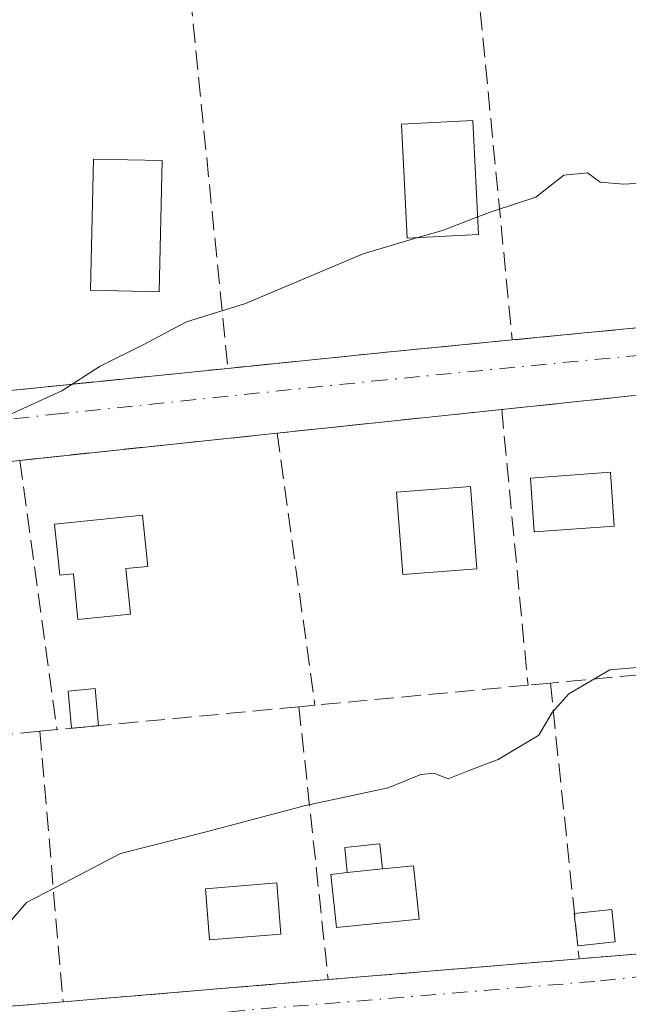
# Model space of a CAD drawing. Units: metres. Extents: x 614232 to 617699, y 4731690 to 4734061.
# Drawn here: x 614821 to 614873, y 4732677 to 4732762 of the extents above; entities that cross this region are included whole.
import ezdxf

# ---------------------------------------------------------------- set-up
doc = ezdxf.new("R2010")
doc.units = ezdxf.units.M
doc.header["$MEASUREMENT"] = 0
doc.linetypes.add('DGN Style 3', pattern=[2.307223458686699, 1.648016756204785, -0.6592067024819142])
doc.linetypes.add('DGN Style 4', pattern=[2.6384748266838614, 1.318413404963828, -0.6592067024819142, 0.001648016756204785, -0.6592067024819142])
for name, color, linetype, lineweight in [('Curva de nivel normal', 30, 'Continuous', 0), ('Edificación Cxs', 1, 'Continuous', 13), ('Edificación ligera Cxs', 1, 'Continuous', 0), ('Seto lineal', 92, 'DGN Style 3', 0), ('Vía urbana Cxs', 4, 'Continuous', 0), ('Vía urbana eje', 4, 'DGN Style 4', 0)]:
    doc.layers.add(name, color=color, linetype=linetype, lineweight=lineweight)

msp = doc.modelspace()

# ---------------------------------------------------------------- linework, layer by layer
at = {"layer": 'Curva de nivel normal', "color": 30, "linetype": 'Continuous', "lineweight": 0, "flags": 128}
for points, elevation in [([(614890.1164999995, 4732749.0244), (614889.9400000004, 4732749.040100001), (614885.8300000001, 4732748.710100001), (614882.9100000003, 4732748.670100001), (614878.54, 4732747.860099999), (614872.4100000003, 4732747.4901), (614870.3899999997, 4732747.6801), (614869.2999999998, 4732748.4801), (614867.2699999996, 4732748.280099999), (614864.8799999999, 4732746.390100001), (614861.2100000001, 4732745.190099999), (614859.8943999996, 4732744.688800001)], 465), ([(614859.8943999996, 4732744.688800001), (614856.8799999999, 4732743.540100001), (614854.7585000005, 4732742.916099999)], 465), ([(614854.7585000005, 4732742.916099999), (614850.0800000001, 4732741.540100001), (614839.9800000006, 4732737.280099999), (614834.9299999997, 4732735.700099999), (614831.1699999999, 4732733.690099999), (614827.54, 4732731.890100001), (614824.25, 4732729.780099999), (614816.7000000002, 4732726.350099999)], 465), ([(614807.9600000001, 4732675.050100001), (614812.3899999997, 4732677.9901), (614817.0800000001, 4732681.0801), (614821.2100000001, 4732685.9101), (614825.0800000001, 4732687.9001), (614829.2800000003, 4732690.110099999), (614836.7400000002, 4732692.0001), (614845.1200000001, 4732694.2301), (614852.2100000001, 4732695.7401), (614855.0199999996, 4732696.880100001), (614856.1200000001, 4732696.9901), (614857.3600000005, 4732696.5101), (614859.2100000001, 4732697.2601), (614861.6500000004, 4732698.170100001), (614865.1200000001, 4732700.2401), (614866.2699999996, 4732702.190099999), (614867.7000000002, 4732703.8101), (614871.2100000001, 4732705.850099999), (614875.54, 4732706.220100001)], 470)]:
    msp.add_lwpolyline(points, dxfattribs=dict(at, elevation=elevation))
at = {"layer": 'Edificación Cxs', "color": 1, "linetype": 'Continuous', "lineweight": 13, "flags": 128}
for points, elevation in [([(614829.7401000002, 4732714.540100001), (614830.1401000004, 4732710.630100001), (614825.6300999997, 4732710.1801), (614825.2401000002, 4732714.100099999), (614824.0701000001, 4732713.9801), (614823.6300999997, 4732718.360099999), (614831.1700999998, 4732719.120100001), (614831.6101000002, 4732714.7301)], 469.3093999999984), ([(614854.8701, 4732684.4801), (614847.7801000001, 4732683.7501), (614847.3101000005, 4732688.3201), (614848.7159000002, 4732688.466800001), (614851.7192000002, 4732688.780300001), (614854.4001000002, 4732689.0601)], 472.0123000000021)]:
    msp.add_lwpolyline(points, close=True, dxfattribs=dict(at, elevation=elevation))
at = {"layer": 'Edificación Cxs', "color": 1, "linetype": 'Continuous', "lineweight": 13, "extrusion": (0.02324773909737014, 0.002426719344396343, 0.9997267895080556), "elevation": 26250.60133479278, "flags": 128}
msp.add_lwpolyline([(4643278.71577859, -1102569.555178867), (4643278.715778589, -1102566.534735605)], dxfattribs=at)
at = {"layer": 'Edificación Cxs', "color": 1, "linetype": 'Continuous', "lineweight": 13}
for points in [[(614859.9700999996, 4732743.1801, 466.4170000000013), (614853.8501000004, 4732742.870100001, 465.9927000000025), (614853.3601000002, 4732752.6501, 465.491599999994), (614859.4801000003, 4732752.960100001, 466.3813999999985), (614859.9700999996, 4732743.1801, 466.4170000000013)], [(614832.8400999998, 4732749.530099999, 465.4048000000039), (614832.6001000004, 4732738.280099999, 467.4192999999942), (614826.7200999996, 4732738.4101, 467.0773000000045), (614826.9600999998, 4732749.6501, 464.9903999999952), (614832.8400999998, 4732749.530099999, 465.4048000000039)], [(614871.5900999998, 4732718.170100001, 468.6062999999995), (614864.7401000002, 4732717.6801, 469.0022000000026), (614864.4101, 4732722.300100001, 469.2790999999997), (614871.2600999996, 4732722.800100001, 468.8237999999984), (614871.5900999998, 4732718.170100001, 468.6062999999995)], [(614859.8201000001, 4732714.520099999, 468.6450000000041), (614853.4700999996, 4732714.030099999, 468.4128000000055), (614852.9200999998, 4732721.0801, 468.5907000000007), (614859.2801000001, 4732721.5701, 469.290399999998), (614859.8201000001, 4732714.520099999, 468.6450000000041)], [(614829.7401000002, 4732714.540100001, 467.8923000000068), (614830.1401000004, 4732710.630100001, 467.4274000000005), (614825.6300999997, 4732710.1801, 468.0663999999961), (614825.2401000002, 4732714.100099999, 468.7842999999993), (614824.0701000001, 4732713.9801, 468.8540000000066), (614823.6300999997, 4732718.360099999, 469.3093999999983), (614831.1700999998, 4732719.120100001, 467.5890999999974), (614831.6101000002, 4732714.7301, 467.2837), (614829.7401000002, 4732714.540100001, 467.8923000000068)], [(614851.7192000002, 4732688.780300001, 471.9104999999981), (614854.4001000002, 4732689.0601, 471.4143999999943), (614854.8701, 4732684.4801, 471.4814999999944), (614847.7801000001, 4732683.7501, 471.7593999999954), (614847.3101000005, 4732688.3201, 472.0123000000021), (614848.7159000002, 4732688.466800001, 471.9811000000045)], [(614843.0201000003, 4732683.190099999, 471.4075000000012), (614836.9101, 4732682.700099999, 471.4722000000039), (614836.5500999996, 4732687.090100001, 471.5250999999989), (614842.6700999998, 4732687.5801, 472.1649999999936), (614843.0201000003, 4732683.190099999, 471.4075000000012)]]:
    msp.add_polyline3d(points, dxfattribs=at)
for points in [[(614859.9700999996, 4732743.1801, 466.4170000000013), (614853.8501000004, 4732742.870100001, 466.4170000000013), (614853.3601000002, 4732752.6501, 466.4170000000013), (614859.4801000003, 4732752.960100001, 466.4170000000013)], [(614832.8400999998, 4732749.530099999, 467.4192999999942), (614832.6001000004, 4732738.280099999, 467.4192999999942), (614826.7200999996, 4732738.4101, 467.4192999999942), (614826.9600999998, 4732749.6501, 467.4192999999942)], [(614871.5900999998, 4732718.170100001, 469.2790999999997), (614864.7401000002, 4732717.6801, 469.2790999999997), (614864.4101, 4732722.300100001, 469.2790999999997), (614871.2600999996, 4732722.800100001, 469.2790999999997)], [(614859.8201000001, 4732714.520099999, 469.290399999998), (614853.4700999996, 4732714.030099999, 469.290399999998), (614852.9200999998, 4732721.0801, 469.290399999998), (614859.2801000001, 4732721.5701, 469.290399999998)], [(614843.0201000003, 4732683.190099999, 472.1649999999936), (614836.9101, 4732682.700099999, 472.1649999999936), (614836.5500999996, 4732687.090100001, 472.1649999999936), (614842.6700999998, 4732687.5801, 472.1649999999936)]]:
    msp.add_3dface(points, dxfattribs=at)
at = {"layer": 'Edificación ligera Cxs', "color": 1, "linetype": 'Continuous', "lineweight": 0, "extrusion": (0.1981902351721103, 0.01874495147446193, 0.9799843149135826), "elevation": 211026.4972994102, "flags": 128}
msp.add_lwpolyline([(4653781.487521578, -1036464.195459084), (4653781.487521578, -1036461.819969069)], dxfattribs=at)
at = {"layer": 'Edificación ligera Cxs', "color": 1, "linetype": 'Continuous', "lineweight": 0, "extrusion": (0.02324773909737014, 0.002426719344396343, 0.9997267895080556), "elevation": 26250.60133479278, "flags": 128}
msp.add_lwpolyline([(4643278.71577859, -1102569.555178867), (4643278.715778589, -1102566.534735605)], dxfattribs=at)
at = {"layer": 'Edificación ligera Cxs', "color": 1, "linetype": 'Continuous', "lineweight": 0, "extrusion": (-0.2629464683986326, -0.08029603271283017, 0.9614633128139977), "elevation": -541238.4899250814, "flags": 128}
msp.add_lwpolyline([(-4346766.060588336, 1894473.500867241), (-4346768.791656135, 1894474.046817918), (-4346768.790143216, 1894474.05481986)], dxfattribs=at)
at = {"layer": 'Edificación ligera Cxs', "color": 1, "linetype": 'Continuous', "lineweight": 0, "extrusion": (-0.2557814259888921, 0.06335719160413135, 0.9646562747378603), "elevation": 143034.0300033527, "flags": 128}
msp.add_lwpolyline([(-4741688.988961687, -521820.6210429134), (-4741690.093888236, -521817.4765872336), (-4741687.480779567, -521816.4899127504)], dxfattribs=at)
at = {"layer": 'Edificación ligera Cxs', "color": 1, "linetype": 'Continuous', "lineweight": 0, "extrusion": (-0.3560033971850919, -0.03805866396623151, 0.933709333406162), "elevation": -398573.3410033835, "flags": 128}
msp.add_lwpolyline([(-4640507.198856595, 1040761.056855543), (-4640507.198856595, 1040757.590963789)], dxfattribs=at)
at = {"layer": 'Edificación ligera Cxs', "color": 1, "linetype": 'Continuous', "lineweight": 0}
for points in [[(614825.0851999996, 4732700.847800001, 469.3150000000023), (614824.7839000003, 4732704.0352, 468.7543000000006), (614827.1015, 4732704.2543, 468.2902000000031), (614827.4028000003, 4732701.067, 468.8420999999944)], [(614848.7159000002, 4732688.466800001, 471.9811000000045), (614848.4918000001, 4732690.6141, 471.188599999994), (614851.4951, 4732690.9275, 471.0337), (614851.7192000002, 4732688.780300001, 471.9104999999981)]]:
    msp.add_polyline3d(points, dxfattribs=at)
for points in [[(614827.4028000003, 4732701.067, 469.3150000000023), (614825.0851999996, 4732700.847800001, 469.3150000000023), (614824.7839000003, 4732704.0352, 469.3150000000023), (614827.1015, 4732704.2543, 469.3150000000023)], [(614851.7192000002, 4732688.780300001, 471.9811000000045), (614848.7159000002, 4732688.466800001, 471.9811000000045), (614848.4918000001, 4732690.6141, 471.9811000000045), (614851.4951, 4732690.9275, 471.9811000000045)], [(614871.6826999999, 4732682.5308, 474.067200000005), (614868.4649, 4732682.186799999, 474.067200000005), (614868.1693000002, 4732684.952099999, 474.067200000005), (614871.3870999999, 4732685.2961, 474.067200000005)]]:
    msp.add_3dface(points, dxfattribs=at)
at = {"layer": 'Seto lineal', "color": 92, "linetype": 'DGN Style 3', "lineweight": 0, "extrusion": (-0.007524453846550282, 0.077561227814195, 0.9969591960227187), "elevation": 362915.2740635399, "flags": 128}
msp.add_lwpolyline([(-1068981.381884089, -4637149.71931175), (-1068981.381884089, -4637068.070665674)], dxfattribs=at)
at = {"layer": 'Seto lineal', "color": 92, "linetype": 'DGN Style 3', "lineweight": 0, "extrusion": (-0.007279971810979522, 0.07239276316417519, 0.9973496327025378), "elevation": 338605.0688484179, "flags": 128}
msp.add_lwpolyline([(-1085298.281245291, -4635191.266262827), (-1085298.281245291, -4635110.598719737)], dxfattribs=at)
at = {"layer": 'Seto lineal', "color": 92, "linetype": 'DGN Style 3', "lineweight": 0, "extrusion": (-0.04184404572227669, -0.004076593825135825, 0.9991158377387365), "elevation": -44555.66747139054, "flags": 128}
msp.add_lwpolyline([(-4650812.942754109, 1069970.187145911), (-4650812.942754108, 1069945.20745576)], dxfattribs=at)
at = {"layer": 'Seto lineal', "color": 92, "linetype": 'DGN Style 3', "lineweight": 0, "extrusion": (-0.09879929446196113, 0.9945073827072957, 0.03455090671029103), "elevation": 4646007.145939522, "flags": 128}
msp.add_lwpolyline([(-1079721.096856184, -160152.8514672139), (-1079710.015108029, -160153.5938104379), (-1079696.606006455, -160152.5933130802)], dxfattribs=at)
at = {"layer": 'Seto lineal', "color": 92, "linetype": 'DGN Style 3', "lineweight": 0, "extrusion": (-0.07740755589664676, -0.007883528148898665, 0.996968364730814), "elevation": -84438.39580144119, "flags": 128}
msp.add_lwpolyline([(-4646080.754292144, 1087924.536077067), (-4646080.754292144, 1087899.390837115)], dxfattribs=at)
at = {"layer": 'Seto lineal', "color": 92, "linetype": 'DGN Style 3', "lineweight": 0, "extrusion": (-0.02389984392460973, -0.002518799722360103, 0.9997111848470727), "elevation": -26148.69214403521, "flags": 128}
msp.add_lwpolyline([(-4642218.611747403, 1107221.90791435), (-4642218.611747403, 1107201.006794635)], dxfattribs=at)
at = {"layer": 'Seto lineal', "color": 92, "linetype": 'DGN Style 3', "lineweight": 0, "extrusion": (-0.07906430241553426, -0.008337690069777314, 0.9968346497829244), "elevation": -87607.78931747118, "flags": 128}
msp.add_lwpolyline([(-4642147.681988803, 1104337.46502542), (-4642147.681988803, 1104318.04681957)], dxfattribs=at)
at = {"layer": 'Seto lineal', "color": 92, "linetype": 'DGN Style 3', "lineweight": 0, "extrusion": (-0.01059438026269902, 0.1113116219529062, 0.9937290787357803), "elevation": 520757.9799164747, "flags": 128}
msp.add_lwpolyline([(-1060519.287119715, -4623946.521187533), (-1060519.287119715, -4623922.624499815)], dxfattribs=at)
at = {"layer": 'Seto lineal', "color": 92, "linetype": 'DGN Style 3', "lineweight": 0, "extrusion": (0.07500287360976728, 0.007921881029636433, 0.9971518503975358), "elevation": 84071.53426975646, "flags": 128}
msp.add_lwpolyline([(4641965.21721656, -1105359.432018222), (4641965.21721656, -1105337.185950866)], dxfattribs=at)
at = {"layer": 'Seto lineal', "color": 92, "linetype": 'DGN Style 3', "lineweight": 0, "extrusion": (-0.01802402042802554, 0.1297840730088593, 0.9913784489693335), "elevation": 603612.3210068023, "flags": 128}
msp.add_lwpolyline([(-1260016.601754379, -4563413.076186137), (-1260016.601754379, -4563389.31744266)], dxfattribs=at)
at = {"layer": 'Seto lineal', "color": 92, "linetype": 'DGN Style 3', "lineweight": 0, "extrusion": (-0.01232918956457804, 0.08896280847046753, 0.9959586385958644), "elevation": 413921.749192108, "flags": 128}
msp.add_lwpolyline([(-1258689.869082577, -4584871.644264783), (-1258689.869082577, -4584848.238989215)], dxfattribs=at)
at = {"layer": 'Seto lineal', "color": 92, "linetype": 'DGN Style 3', "lineweight": 0, "extrusion": (0.0350600224120469, 0.0754444891904191, 0.9965334534671998), "elevation": 379083.0243248562, "flags": 128}
msp.add_lwpolyline([(1436861.982806796, -4535238.075559614), (1436862.552048407, -4535209.659709109), (1436893.143224347, -4535192.163045828)], dxfattribs=at)
at = {"layer": 'Seto lineal', "color": 92, "linetype": 'DGN Style 3', "lineweight": 0, "extrusion": (0.008120520054417844, 0.0007695361930051792, 0.9999667319306645), "elevation": 9105.351384447582, "flags": 128}
msp.add_lwpolyline([(614861.1279221916, 4732700.92452227), (614842.0272810952, 4732699.114521734)], dxfattribs=at)
at = {"layer": 'Seto lineal', "color": 92, "linetype": 'DGN Style 3', "lineweight": 0, "extrusion": (-0.05974983632722605, -0.005628133544908244, 0.9981975161117516), "elevation": -62905.16179220413, "flags": 128}
msp.add_lwpolyline([(-4654185.453882054, 1054111.55522242), (-4654185.453882054, 1054093.181274906)], dxfattribs=at)
at = {"layer": 'Seto lineal', "color": 92, "linetype": 'DGN Style 3', "lineweight": 0, "extrusion": (-0.1693696674448745, -0.01587840632374567, 0.985424675945468), "elevation": -178823.9874975421, "flags": 128}
msp.add_lwpolyline([(-4654650.761757554, 1038654.322715247), (-4654650.761757554, 1038652.36577314)], dxfattribs=at)
at = {"layer": 'Seto lineal', "color": 92, "linetype": 'DGN Style 3', "lineweight": 0, "extrusion": (-0.009983082162127916, 0.09593498468305708, 0.995337539121481), "elevation": 448361.8496630041, "flags": 128}
msp.add_lwpolyline([(-1101408.358755083, -4621950.433914341), (-1101408.358755083, -4621926.554929223)], dxfattribs=at)
at = {"layer": 'Seto lineal', "color": 92, "linetype": 'DGN Style 3', "lineweight": 0, "extrusion": (0.02882801585286319, 0.002725658998966621, 0.9995806702237736), "elevation": 31093.26083549632, "flags": 128}
msp.add_lwpolyline([(4653814.652766766, -1057142.944460468), (4653814.652766766, -1057122.113273507)], dxfattribs=at)
at = {"layer": 'Seto lineal', "color": 92, "linetype": 'DGN Style 3', "lineweight": 0, "extrusion": (0.04596002551489992, 0.004361170329321079, 0.9989337596898148), "elevation": 49366.86943921962, "flags": 128}
msp.add_lwpolyline([(4653456.376258004, -1058025.708469869), (4653456.376258004, -1058024.33084693)], dxfattribs=at)
at = {"layer": 'Seto lineal', "color": 92, "linetype": 'DGN Style 3', "lineweight": 0, "extrusion": (-0.009949559757430322, 0.09275685192286041, 0.9956390775185523), "elevation": 433340.0994660388, "flags": 128}
msp.add_lwpolyline([(-1116095.316781057, -4619854.588648082), (-1116095.316781057, -4619830.95133508)], dxfattribs=at)
at = {"layer": 'Seto lineal', "color": 92, "linetype": 'DGN Style 3', "lineweight": 0, "extrusion": (-0.01405476873844881, -0.001327059708505756, 0.9999003462286824), "elevation": -14451.97777244682, "flags": 128}
msp.add_lwpolyline([(614768.2354353555, 4732685.57880106), (614751.9237954767, 4732684.038799705)], dxfattribs=at)
at = {"layer": 'Seto lineal', "color": 92, "linetype": 'DGN Style 3', "lineweight": 0, "extrusion": (0.1672849064679853, 0.01582424791423212, 0.985781595104081), "elevation": 178205.0795922515, "flags": 128}
msp.add_lwpolyline([(4653766.816552901, -1042670.677782056), (4653766.816552902, -1042669.169733132)], dxfattribs=at)
at = {"layer": 'Seto lineal', "color": 92, "linetype": 'DGN Style 3', "lineweight": 0, "extrusion": (-0.002908481418585802, 0.03373838445448581, 0.9994264666048419), "elevation": 158355.0345426857, "flags": 128}
msp.add_lwpolyline([(-1019034.257043448, -4659716.139075454), (-1019034.257043448, -4659692.83966514)], dxfattribs=at)
at = {"layer": 'Seto lineal', "color": 92, "linetype": 'DGN Style 3', "lineweight": 0, "extrusion": (-0.02671258167614557, 0.006930295679990487, 0.99961913196076), "elevation": 16845.74889147453, "flags": 128}
msp.add_lwpolyline([(-4735421.070968804, -593165.2870520974), (-4735409.68862122, -593149.1040976373), (-4735414.605542605, -593135.0844266104)], dxfattribs=at)
at = {"layer": 'Seto lineal', "color": 92, "linetype": 'DGN Style 3', "lineweight": 0, "extrusion": (-0.06774894769340455, -0.005640493782302595, 0.9976864562157434), "elevation": -67879.80097390764, "flags": 128}
msp.add_lwpolyline([(-4665348.615078976, 1003119.351088965), (-4665348.615078976, 1003097.726674661)], dxfattribs=at)
at = {"layer": 'Seto lineal', "color": 92, "linetype": 'DGN Style 3', "lineweight": 0, "extrusion": (-0.02444749652169008, -0.002044464938019193, 0.9996990247454177), "elevation": -24236.23063710542, "flags": 128}
msp.add_lwpolyline([(-4664977.93051981, 1006818.717419906), (-4664977.93051981, 1006795.911248807)], dxfattribs=at)
at = {"layer": 'Vía urbana Cxs', "color": 4, "linetype": 'Continuous', "lineweight": 0, "extrusion": (-0.04184404572227669, -0.004076593825135825, 0.9991158377387365), "elevation": -44555.66747139054, "flags": 128}
msp.add_lwpolyline([(-4650812.942754108, 1069945.20745576), (-4650812.942754109, 1069970.187145911)], dxfattribs=at)
at = {"layer": 'Vía urbana Cxs', "color": 4, "linetype": 'Continuous', "lineweight": 0, "extrusion": (-0.09879929446196113, 0.9945073827072957, 0.03455090671029103), "elevation": 4646007.145939522, "flags": 128}
msp.add_lwpolyline([(-1079696.606006455, -160152.5933130802), (-1079710.015108029, -160153.5938104379), (-1079721.096856184, -160152.8514672139)], dxfattribs=at)
at = {"layer": 'Vía urbana Cxs', "color": 4, "linetype": 'Continuous', "lineweight": 0, "extrusion": (0.1013196918014086, -0.9948539189186072, 8.096727060400178e-06), "elevation": -4646081.439893691, "flags": 128}
msp.add_lwpolyline([(1091168.320702543, 502.4485533356666), (1091182.657282002, 505.203053335767), (1091185.13061027, 505.0154533357939), (1091193.389711299, 504.4050533357311)], dxfattribs=at)
at = {"layer": 'Vía urbana Cxs', "color": 4, "linetype": 'Continuous', "lineweight": 0, "extrusion": (0.1048082294320203, -0.9944924498768791, 4.670340527977955e-05), "elevation": -4642219.828267434, "flags": 128}
msp.add_lwpolyline([(1107525.324321336, 684.6516747840934), (1107519.912814084, 684.0163747833915), (1107504.429238182, 684.1493747835382)], dxfattribs=at)
at = {"layer": 'Vía urbana Cxs', "color": 4, "linetype": 'Continuous', "lineweight": 0, "extrusion": (-0.07906430241553426, -0.008337690069777314, 0.9968346497829244), "elevation": -87607.78931747118, "flags": 128}
msp.add_lwpolyline([(-4642147.681988803, 1104337.46502542), (-4642147.681988803, 1104318.04681957)], dxfattribs=at)
at = {"layer": 'Vía urbana Cxs', "color": 4, "linetype": 'Continuous', "lineweight": 0, "extrusion": (0.07500287360976728, 0.007921881029636433, 0.9971518503975358), "elevation": 84071.53426975646, "flags": 128}
msp.add_lwpolyline([(4641965.21721656, -1105359.432018222), (4641965.21721656, -1105337.185950866)], dxfattribs=at)
at = {"layer": 'Vía urbana Cxs', "color": 4, "linetype": 'Continuous', "lineweight": 0, "extrusion": (-0.0829266952872889, 0.9965556493559291, 3.074917845736434e-05), "elevation": 4665391.062123493, "flags": 128}
msp.add_lwpolyline([(-1005216.359406705, 329.1930578129944), (-1005248.066519926, 328.0873578124715), (-1005251.570690408, 327.737457812305)], dxfattribs=at)
at = {"layer": 'Vía urbana Cxs', "color": 4, "linetype": 'Continuous', "lineweight": 0, "extrusion": (-0.06774894769340455, -0.005640493782302595, 0.9976864562157434), "elevation": -67879.80097390764, "flags": 128}
msp.add_lwpolyline([(-4665348.615078976, 1003097.726674661), (-4665348.615078976, 1003119.351088965)], dxfattribs=at)
at = {"layer": 'Vía urbana Cxs', "color": 4, "linetype": 'Continuous', "lineweight": 0, "extrusion": (-0.02444749652169008, -0.002044464938019193, 0.9996990247454177), "elevation": -24236.23063710542, "flags": 128}
msp.add_lwpolyline([(-4664977.93051981, 1006795.911248807), (-4664977.93051981, 1006818.717419906)], dxfattribs=at)
at = {"layer": 'Vía urbana Cxs', "color": 4, "linetype": 'Continuous', "lineweight": 0}
for points in [[(614877.2100999998, 4732676.370100001, 472.9282999999996), (614853.1601, 4732673.7301, 472.8476999999984), (614816.5401, 4732669.710100001, 470.8898000000045), (614815.8000999996, 4732668.7301, 470.9980999999971), (614831.7001, 4732648.200099999, 473.6126999999979), (614829.9294999996, 4732646.390900001, 473.5241999999998), (614828.1882999997, 4732644.612299999, 473.5599999999977), (614816.2001, 4732659.110099999, 471.960500000001), (614801.4401000004, 4732676.960100001, 469.6129999999976), (614787.0301000001, 4732694.390100001, 468.2611000000034), (614771.6901000004, 4732712.960100001, 464.2698999999994), (614758.0000999998, 4732702.440099999, 464.3276000000042), (614755.2077000003, 4732706.441199999, 464.2149999999965), (614754.3501000004, 4732707.670100001, 464.1258999999991), (614758.5800999999, 4732710.8301, 464.001099999994), (614767.6401000004, 4732717.130100001, 463.9860999999946), (614780.6601, 4732725.8301, 464.1202999999951), (614813.5401, 4732729.170100001, 464.8304999999964), (614827.8028999995, 4732730.6227, 467.5850000000065), (614830.2635000005, 4732730.873299999, 467.3974000000017), (614838.4801000003, 4732731.710100001, 466.7869999999967), (614851.8201000001, 4732733.0701, 465.7871000000014), (614862.8501000004, 4732734.140100001, 466.528999999995), (614887.6901000004, 4732736.5601, 467.5791999999929)], [(614877.3483999996, 4732729.8029, 467.2088999999978), (614861.9501, 4732728.1801, 467.3418999999994), (614842.7001, 4732726.1501, 465.7981), (614820.6401000004, 4732723.8201, 467.475900000005), (614802.8601000002, 4732721.950099999, 466.5187000000006), (614801.9700999996, 4732721.860099999, 466.6597000000039), (614791.2100999998, 4732720.630100001, 465.9517000000051), (614778.0201000003, 4732713.290100001, 467.9474999999948), (614796.7600999996, 4732691.2301, 469.7869000000064), (614803.8469000002, 4732682.880899999, 468.9850000000006), (614806.1194000002, 4732680.203700001, 469.5322000000015), (614809.5601000005, 4732676.1501, 470.2335000000021), (614824.3601000002, 4732677.390100001, 470.6203999999998), (614847.0800999999, 4732679.290100001, 471.1799000000028), (614868.5800999999, 4732681.0801, 472.6499999999942), (614900.1780000003, 4732683.7095, 471.5442999999942)], [(614796.7600999996, 4732691.2301, 469.7869000000064), (614803.8469000002, 4732682.880899999, 468.9850000000006), (614806.1194000002, 4732680.203700001, 469.5322000000015), (614809.5601000005, 4732676.1501, 470.2335000000021), (614824.3601000002, 4732677.390100001, 470.6203999999998)]]:
    msp.add_polyline3d(points, dxfattribs=at)
at = {"layer": 'Vía urbana eje', "color": 4, "linetype": 'DGN Style 4', "lineweight": 0}
for points in [[(614933.6999000004, 4732735.601700001, 465.2106000000058), (614930.2052999996, 4732737.349099999, 465.1989000000031), (614925.4426999995, 4732738.619100001, 465.4211000000069), (614917.8227000004, 4732737.825300001, 465.3791999999958), (614904.4877000004, 4732736.237700001, 465.9328999999998), (614876.6799, 4732733.115700001, 466.7981), (614852.0734999999, 4732730.7345, 465.9557999999961), (614824.1599000003, 4732727.824100001, 465.7507000000041), (614794.7911, 4732724.6491, 465.6068999999989), (614785.3985000001, 4732723.590700001, 464.4162000000069), (614779.5777000004, 4732721.2095, 464.272299999997), (614772.3015000002, 4732716.7115, 463.9140999999945)], [(614907.6568999998, 4732679.675899999, 471.4278999999952), (614901.2861000003, 4732680.860300001, 471.3604999999953), (614893.4808999998, 4732681.654100001, 473.1570000000065), (614869.9331, 4732679.140500001, 472.4597000000067), (614839.5059000002, 4732676.6271, 470.8589999999967), (614808.0203, 4732672.658299999, 469.7262000000047)]]:
    msp.add_polyline3d(points, dxfattribs=at)

doc.saveas('drawing.dxf')
